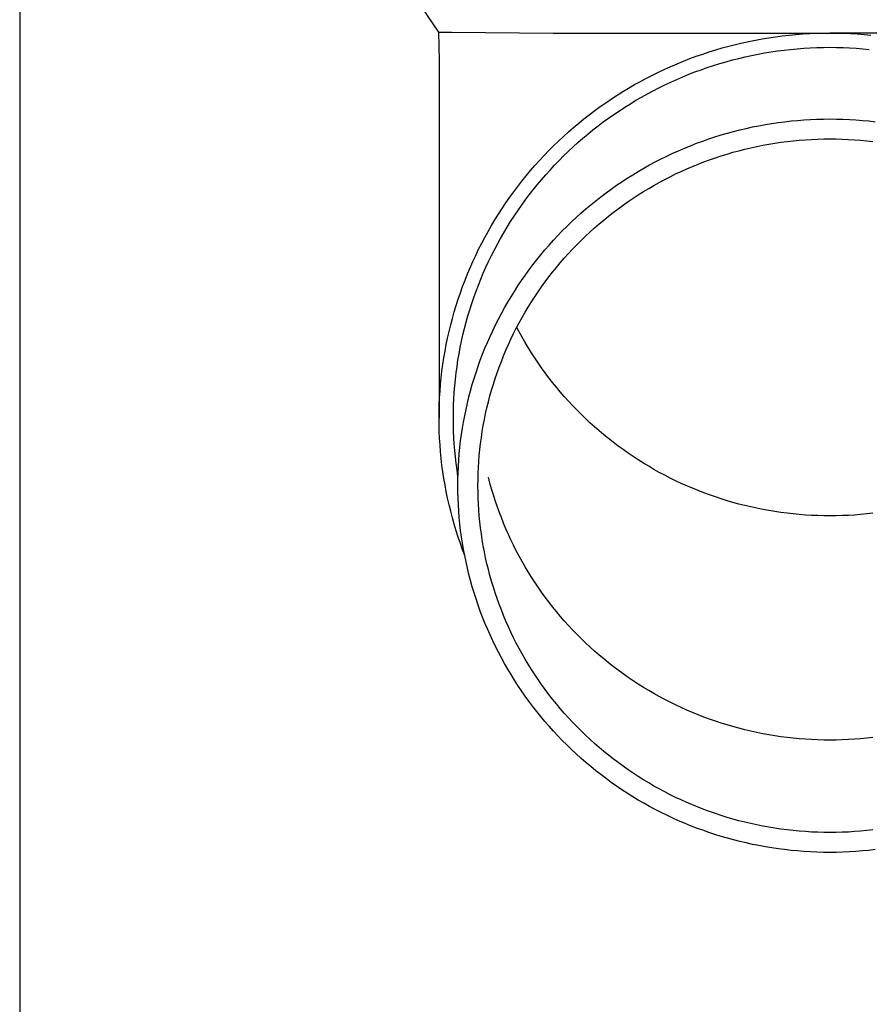
# Model space of a CAD drawing. Units: millimetres. Extents: x 0 to 42050, y 0 to 29700.
# Drawn here: x 4029 to 4094, y 17187 to 17263 of the extents above; entities that cross this region are included whole.
import ezdxf

# ---------------------------------------------------------------- set-up
doc = ezdxf.new("R2010")
doc.units = ezdxf.units.MM
doc.layers.add('YKK_13', color=4, linetype='Continuous', lineweight=30)
doc.layers.add('YKK_A1', color=4, linetype='Continuous', lineweight=30)

msp = doc.modelspace()

# ---------------------------------------------------------------- linework, layer by layer
at = {"layer": 'YKK_13'}
for p, q in [((4059.598, 17264.073), (4060.91, 17262.131)), ((4060.91, 17262.131), (4061.939, 17262.131)), ((4060.91, 17262.131), (4060.949, 17259.969)), ((4061.939, 17262.131), (4069.752, 17262.073)), ((4069.752, 17262.073), (4091.099, 17262.073)), ((4085.346, 17261.526), (4085.864, 17261.62)), ((4085.864, 17261.62), (4086.383, 17261.706)), ((4086.383, 17261.706), (4086.903, 17261.783)), ((4086.903, 17261.783), (4087.425, 17261.85)), ((4087.425, 17261.85), (4087.948, 17261.909)), ((4087.948, 17261.909), (4088.471, 17261.958)), ((4088.471, 17261.958), (4088.996, 17261.999)), ((4088.996, 17261.999), (4089.521, 17262.031)), ((4089.521, 17262.031), (4090.047, 17262.053)), ((4090.047, 17262.053), (4090.573, 17262.067)), ((4090.573, 17262.067), (4091.099, 17262.071)), ((4112.446, 17262.073), (4091.099, 17262.073)), ((4091.099, 17262.071), (4091.625, 17262.067)), ((4091.625, 17262.067), (4092.151, 17262.053)), ((4092.151, 17262.053), (4092.677, 17262.031)), ((4092.677, 17262.031), (4093.202, 17261.999)), ((4093.202, 17261.999), (4093.727, 17261.958)), ((4093.727, 17261.958), (4094.251, 17261.909)), ((4082.284, 17260.774), (4082.789, 17260.921)), ((4082.789, 17260.921), (4083.296, 17261.06)), ((4083.296, 17261.06), (4083.805, 17261.19)), ((4083.805, 17261.19), (4084.317, 17261.311)), ((4084.317, 17261.311), (4084.831, 17261.423)), ((4084.831, 17261.423), (4085.346, 17261.526)), ((4088.062, 17260.815), (4088.567, 17260.863)), ((4088.567, 17260.863), (4089.073, 17260.902)), ((4089.073, 17260.902), (4089.579, 17260.932)), ((4089.579, 17260.932), (4090.085, 17260.954)), ((4090.085, 17260.954), (4090.592, 17260.967)), ((4090.592, 17260.967), (4091.099, 17260.971)), ((4091.099, 17260.971), (4091.606, 17260.967)), ((4091.606, 17260.967), (4092.113, 17260.954)), ((4092.113, 17260.954), (4092.619, 17260.932)), ((4092.619, 17260.932), (4093.125, 17260.902)), ((4093.125, 17260.902), (4093.631, 17260.863)), ((4093.631, 17260.863), (4094.136, 17260.815)), ((4079.805, 17259.91), (4080.294, 17260.099)), ((4080.294, 17260.099), (4080.787, 17260.281)), ((4080.787, 17260.281), (4081.283, 17260.454)), ((4081.283, 17260.454), (4081.782, 17260.618)), ((4081.782, 17260.618), (4082.284, 17260.774)), ((4083.58, 17259.997), (4084.071, 17260.122)), ((4084.071, 17260.122), (4084.564, 17260.239)), ((4084.564, 17260.239), (4085.059, 17260.347)), ((4085.059, 17260.347), (4085.556, 17260.446)), ((4085.556, 17260.446), (4086.055, 17260.537)), ((4086.055, 17260.537), (4086.555, 17260.619)), ((4086.555, 17260.619), (4087.056, 17260.693)), ((4087.056, 17260.693), (4087.559, 17260.758)), ((4087.559, 17260.758), (4088.062, 17260.815)), ((4060.949, 17259.968), (4060.949, 17232.381)), ((4078.357, 17259.29), (4078.836, 17259.505)), ((4078.836, 17259.505), (4079.318, 17259.711)), ((4079.318, 17259.711), (4079.805, 17259.91)), ((4081.163, 17259.247), (4081.641, 17259.414)), ((4081.641, 17259.414), (4082.122, 17259.572)), ((4082.122, 17259.572), (4082.606, 17259.722)), ((4082.606, 17259.722), (4083.092, 17259.864)), ((4083.092, 17259.864), (4083.58, 17259.997)), ((4076.482, 17258.349), (4076.944, 17258.596)), ((4076.944, 17258.596), (4077.411, 17258.835)), ((4077.411, 17258.835), (4077.882, 17259.067)), ((4077.882, 17259.067), (4078.357, 17259.29)), ((4079.283, 17258.5), (4079.748, 17258.699)), ((4079.748, 17258.699), (4080.217, 17258.89)), ((4080.217, 17258.89), (4080.688, 17259.073)), ((4080.688, 17259.073), (4081.163, 17259.247)), ((4075.122, 17257.56), (4075.571, 17257.831)), ((4075.571, 17257.831), (4076.024, 17258.094)), ((4076.024, 17258.094), (4076.482, 17258.349)), ((4077.461, 17257.625), (4077.911, 17257.855)), ((4077.911, 17257.855), (4078.364, 17258.078)), ((4078.364, 17258.078), (4078.822, 17258.293)), ((4078.822, 17258.293), (4079.283, 17258.5)), ((4074.239, 17256.996), (4074.678, 17257.282)), ((4074.678, 17257.282), (4075.122, 17257.56)), ((4076.137, 17256.888), (4076.574, 17257.141)), ((4076.574, 17257.141), (4077.015, 17257.387)), ((4077.015, 17257.387), (4077.461, 17257.625)), ((4072.954, 17256.093), (4073.377, 17256.401)), ((4073.377, 17256.401), (4073.806, 17256.702)), ((4073.806, 17256.702), (4074.239, 17256.996)), ((4074.854, 17256.084), (4075.277, 17256.359)), ((4075.277, 17256.359), (4075.705, 17256.627)), ((4075.705, 17256.627), (4076.137, 17256.888)), ((4072.125, 17255.455), (4072.537, 17255.778)), ((4072.537, 17255.778), (4072.954, 17256.093)), ((4074.024, 17255.511), (4074.437, 17255.801)), ((4074.437, 17255.801), (4074.854, 17256.084)), ((4070.925, 17254.445), (4071.319, 17254.789)), ((4071.319, 17254.789), (4071.719, 17255.125)), ((4071.719, 17255.125), (4072.125, 17255.455)), ((4072.817, 17254.6), (4073.214, 17254.911)), ((4073.214, 17254.911), (4073.616, 17255.214)), ((4073.616, 17255.214), (4074.024, 17255.511)), ((4084.643, 17254.722), (4085.132, 17254.829)), ((4085.132, 17254.829), (4085.623, 17254.928)), ((4085.623, 17254.928), (4086.115, 17255.017)), ((4086.115, 17255.017), (4086.609, 17255.099)), ((4086.609, 17255.099), (4087.105, 17255.172)), ((4087.105, 17255.172), (4087.601, 17255.236)), ((4087.601, 17255.236), (4088.099, 17255.292)), ((4088.099, 17255.292), (4088.598, 17255.339)), ((4088.598, 17255.339), (4089.097, 17255.378)), ((4089.097, 17255.378), (4089.597, 17255.408)), ((4089.597, 17255.408), (4090.097, 17255.43)), ((4090.097, 17255.43), (4090.598, 17255.443)), ((4090.598, 17255.443), (4091.099, 17255.447)), ((4091.099, 17255.447), (4091.6, 17255.443)), ((4091.6, 17255.443), (4092.101, 17255.43)), ((4092.101, 17255.43), (4092.601, 17255.408)), ((4092.601, 17255.408), (4093.101, 17255.378)), ((4093.101, 17255.378), (4093.6, 17255.339)), ((4093.6, 17255.339), (4094.099, 17255.292)), ((4094.099, 17255.292), (4094.597, 17255.236)), ((4070.155, 17253.739), (4070.537, 17254.095)), ((4070.537, 17254.095), (4070.925, 17254.445)), ((4072.041, 17253.959), (4072.426, 17254.283)), ((4072.426, 17254.283), (4072.817, 17254.6)), ((4081.755, 17253.907), (4082.23, 17254.063)), ((4082.23, 17254.063), (4082.708, 17254.212)), ((4082.708, 17254.212), (4083.188, 17254.352)), ((4083.188, 17254.352), (4083.671, 17254.484)), ((4083.671, 17254.484), (4084.156, 17254.607)), ((4084.156, 17254.607), (4084.643, 17254.722)), ((4069.411, 17253.006), (4069.78, 17253.375)), ((4069.78, 17253.375), (4070.155, 17253.739)), ((4070.919, 17252.947), (4071.287, 17253.291)), ((4071.287, 17253.291), (4071.661, 17253.628)), ((4071.661, 17253.628), (4072.041, 17253.959)), ((4079.885, 17253.199), (4080.348, 17253.388)), ((4080.348, 17253.388), (4080.814, 17253.569)), ((4080.814, 17253.569), (4081.283, 17253.742)), ((4081.283, 17253.742), (4081.755, 17253.907)), ((4084.992, 17253.227), (4085.454, 17253.328)), ((4085.454, 17253.328), (4085.919, 17253.421)), ((4085.919, 17253.421), (4086.384, 17253.506)), ((4086.384, 17253.506), (4086.852, 17253.583)), ((4086.852, 17253.583), (4087.32, 17253.652)), ((4087.32, 17253.652), (4087.79, 17253.713)), ((4087.79, 17253.713), (4088.261, 17253.766)), ((4088.261, 17253.766), (4088.733, 17253.81)), ((4088.733, 17253.81), (4089.205, 17253.847)), ((4089.205, 17253.847), (4089.678, 17253.875)), ((4089.678, 17253.875), (4090.152, 17253.896)), ((4090.152, 17253.896), (4090.625, 17253.908)), ((4090.625, 17253.908), (4091.099, 17253.912)), ((4091.099, 17253.912), (4091.573, 17253.908)), ((4091.573, 17253.908), (4092.047, 17253.896)), ((4092.047, 17253.896), (4092.52, 17253.875)), ((4092.52, 17253.875), (4092.993, 17253.847)), ((4092.993, 17253.847), (4093.465, 17253.81)), ((4093.465, 17253.81), (4093.937, 17253.766)), ((4093.937, 17253.766), (4094.408, 17253.713)), ((4068.693, 17252.248), (4069.049, 17252.63)), ((4069.049, 17252.63), (4069.411, 17253.006)), ((4070.202, 17252.242), (4070.558, 17252.598)), ((4070.558, 17252.598), (4070.919, 17252.947)), ((4078.07, 17252.365), (4078.518, 17252.585)), ((4078.518, 17252.585), (4078.97, 17252.798)), ((4078.97, 17252.798), (4079.426, 17253.003)), ((4079.426, 17253.003), (4079.885, 17253.199)), ((4082.26, 17252.455), (4082.709, 17252.603)), ((4082.709, 17252.603), (4083.161, 17252.744)), ((4083.161, 17252.744), (4083.615, 17252.876)), ((4083.615, 17252.876), (4084.072, 17253.001)), ((4084.072, 17253.001), (4084.531, 17253.118)), ((4084.531, 17253.118), (4084.992, 17253.227)), ((4068.003, 17251.466), (4068.345, 17251.86)), ((4068.345, 17251.86), (4068.693, 17252.248)), ((4069.511, 17251.512), (4069.853, 17251.88)), ((4069.853, 17251.88), (4070.202, 17252.242)), ((4076.749, 17251.659), (4077.185, 17251.902)), ((4077.185, 17251.902), (4077.625, 17252.137)), ((4077.625, 17252.137), (4078.07, 17252.365)), ((4080.056, 17251.6), (4080.491, 17251.786)), ((4080.491, 17251.786), (4080.928, 17251.965)), ((4080.928, 17251.965), (4081.369, 17252.136)), ((4081.369, 17252.136), (4081.813, 17252.299)), ((4081.813, 17252.299), (4082.26, 17252.455)), ((4067.341, 17250.66), (4067.668, 17251.066)), ((4067.668, 17251.066), (4068.003, 17251.466)), ((4068.845, 17250.759), (4069.175, 17251.138)), ((4069.175, 17251.138), (4069.511, 17251.512)), ((4075.468, 17250.885), (4075.89, 17251.151)), ((4075.89, 17251.151), (4076.317, 17251.408)), ((4076.317, 17251.408), (4076.749, 17251.659)), ((4078.353, 17250.782), (4078.773, 17250.998)), ((4078.773, 17250.998), (4079.197, 17251.206)), ((4079.197, 17251.206), (4079.625, 17251.407)), ((4079.625, 17251.407), (4080.056, 17251.6)), ((4066.707, 17249.833), (4067.02, 17250.249)), ((4067.02, 17250.249), (4067.341, 17250.66)), ((4068.207, 17249.983), (4068.523, 17250.374)), ((4068.523, 17250.374), (4068.845, 17250.759)), ((4074.23, 17250.047), (4074.637, 17250.334)), ((4074.637, 17250.334), (4075.05, 17250.613)), ((4075.05, 17250.613), (4075.468, 17250.885)), ((4077.116, 17250.093), (4077.524, 17250.33)), ((4077.524, 17250.33), (4077.936, 17250.559)), ((4077.936, 17250.559), (4078.353, 17250.782)), ((4066.402, 17249.411), (4066.707, 17249.833)), ((4067.597, 17249.186), (4067.899, 17249.587)), ((4067.899, 17249.587), (4068.207, 17249.983)), ((4073.038, 17249.146), (4073.43, 17249.453)), ((4073.43, 17249.453), (4073.827, 17249.753)), ((4073.827, 17249.753), (4074.23, 17250.047)), ((4075.917, 17249.34), (4076.312, 17249.598)), ((4076.312, 17249.598), (4076.712, 17249.849)), ((4076.712, 17249.849), (4077.116, 17250.093)), ((4065.813, 17248.552), (4066.104, 17248.984)), ((4066.104, 17248.984), (4066.402, 17249.411)), ((4067.015, 17248.369), (4067.303, 17248.78)), ((4067.303, 17248.78), (4067.597, 17249.186)), ((4072.27, 17248.511), (4072.651, 17248.832)), ((4072.651, 17248.832), (4073.038, 17249.146)), ((4074.76, 17248.528), (4075.141, 17248.805)), ((4075.141, 17248.805), (4075.526, 17249.076)), ((4075.526, 17249.076), (4075.917, 17249.34)), ((4065.255, 17247.673), (4065.53, 17248.115)), ((4065.53, 17248.115), (4065.813, 17248.552)), ((4066.463, 17247.532), (4066.736, 17247.953)), ((4066.736, 17247.953), (4067.015, 17248.369)), ((4071.526, 17247.851), (4071.895, 17248.184)), ((4071.895, 17248.184), (4072.27, 17248.511)), ((4073.647, 17247.656), (4074.013, 17247.953)), ((4074.013, 17247.953), (4074.384, 17248.243)), ((4074.384, 17248.243), (4074.76, 17248.528)), ((4064.729, 17246.775), (4064.988, 17247.226)), ((4064.988, 17247.226), (4065.255, 17247.673)), ((4066.198, 17247.106), (4066.463, 17247.532)), ((4070.805, 17247.165), (4071.162, 17247.511)), ((4071.162, 17247.511), (4071.526, 17247.851)), ((4072.932, 17247.044), (4073.287, 17247.353)), ((4073.287, 17247.353), (4073.647, 17247.656)), ((4064.478, 17246.32), (4064.729, 17246.775)), ((4065.691, 17246.242), (4065.941, 17246.676)), ((4065.941, 17246.676), (4066.198, 17247.106)), ((4069.771, 17246.092), (4070.109, 17246.456)), ((4070.109, 17246.456), (4070.454, 17246.813)), ((4070.454, 17246.813), (4070.805, 17247.165)), ((4072.239, 17246.407), (4072.583, 17246.728)), ((4072.583, 17246.728), (4072.932, 17247.044)), ((4064, 17245.397), (4064.235, 17245.86)), ((4064.235, 17245.86), (4064.478, 17246.32)), ((4065.215, 17245.361), (4065.449, 17245.804)), ((4065.449, 17245.804), (4065.691, 17246.242)), ((4069.114, 17245.347), (4069.439, 17245.722)), ((4069.439, 17245.722), (4069.771, 17246.092)), ((4071.243, 17245.409), (4071.569, 17245.747)), ((4071.569, 17245.747), (4071.901, 17246.08)), ((4071.901, 17246.08), (4072.239, 17246.407)), ((4063.556, 17244.457), (4063.774, 17244.929)), ((4063.774, 17244.929), (4064, 17245.397)), ((4064.771, 17244.464), (4064.989, 17244.914)), ((4064.989, 17244.914), (4065.215, 17245.361)), ((4068.483, 17244.58), (4068.795, 17244.966)), ((4068.795, 17244.966), (4069.114, 17245.347)), ((4070.609, 17244.715), (4070.923, 17245.065)), ((4070.923, 17245.065), (4071.243, 17245.409)), ((4063.346, 17243.982), (4063.556, 17244.457)), ((4064.561, 17244.01), (4064.771, 17244.464)), ((4067.88, 17243.792), (4068.178, 17244.188)), ((4068.178, 17244.188), (4068.483, 17244.58)), ((4070, 17244), (4070.301, 17244.36)), ((4070.301, 17244.36), (4070.609, 17244.715)), ((4062.952, 17243.021), (4063.144, 17243.504)), ((4063.144, 17243.504), (4063.346, 17243.982)), ((4064.164, 17243.091), (4064.358, 17243.552)), ((4064.358, 17243.552), (4064.561, 17244.01)), ((4067.306, 17242.983), (4067.589, 17243.39)), ((4067.589, 17243.39), (4067.88, 17243.792)), ((4069.416, 17243.265), (4069.705, 17243.635)), ((4069.705, 17243.635), (4070, 17244)), ((4062.767, 17242.536), (4062.952, 17243.021)), ((4063.801, 17242.16), (4063.979, 17242.627)), ((4063.979, 17242.627), (4064.164, 17243.091)), ((4067.029, 17242.572), (4067.306, 17242.983)), ((4068.859, 17242.509), (4069.134, 17242.889)), ((4069.134, 17242.889), (4069.416, 17243.265)), ((4062.425, 17241.556), (4062.592, 17242.048)), ((4062.592, 17242.048), (4062.767, 17242.536)), ((4063.632, 17241.689), (4063.801, 17242.16)), ((4066.498, 17241.735), (4066.76, 17242.155)), ((4066.76, 17242.155), (4067.029, 17242.572)), ((4068.329, 17241.736), (4068.591, 17242.125)), ((4068.591, 17242.125), (4068.859, 17242.509)), ((4062.266, 17241.062), (4062.425, 17241.556)), ((4063.318, 17240.74), (4063.471, 17241.216)), ((4063.471, 17241.216), (4063.632, 17241.689)), ((4065.997, 17240.88), (4066.244, 17241.31)), ((4066.244, 17241.31), (4066.498, 17241.735)), ((4067.827, 17240.944), (4068.075, 17241.342)), ((4068.075, 17241.342), (4068.329, 17241.736)), ((4061.976, 17240.066), (4062.117, 17240.565)), ((4062.117, 17240.565), (4062.266, 17241.062)), ((4063.174, 17240.262), (4063.318, 17240.74)), ((4065.527, 17240.009), (4065.758, 17240.446)), ((4065.758, 17240.446), (4065.997, 17240.88)), ((4067.353, 17240.136), (4067.586, 17240.542)), ((4067.586, 17240.542), (4067.827, 17240.944)), ((4061.845, 17239.564), (4061.976, 17240.066)), ((4062.912, 17239.298), (4063.039, 17239.781)), ((4063.039, 17239.781), (4063.174, 17240.262)), ((4065.304, 17239.567), (4065.527, 17240.009)), ((4066.908, 17239.312), (4067.127, 17239.726)), ((4067.127, 17239.726), (4067.353, 17240.136)), ((4061.608, 17238.554), (4061.722, 17239.06)), ((4061.722, 17239.06), (4061.845, 17239.564)), ((4062.794, 17238.813), (4062.912, 17239.298)), ((4064.88, 17238.672), (4065.088, 17239.122)), ((4065.088, 17239.122), (4065.304, 17239.567)), ((4066.493, 17238.473), (4066.697, 17238.894)), ((4066.697, 17238.894), (4066.908, 17239.312)), ((4067.127, 17239.032), (4066.944, 17239.379)), ((4067.353, 17238.622), (4067.127, 17239.032)), ((4061.503, 17238.047), (4061.608, 17238.554)), ((4062.583, 17237.837), (4062.684, 17238.326)), ((4062.684, 17238.326), (4062.794, 17238.813)), ((4064.489, 17237.764), (4064.681, 17238.22)), ((4064.681, 17238.22), (4064.88, 17238.672)), ((4066.296, 17238.048), (4066.493, 17238.473)), ((4067.586, 17238.216), (4067.353, 17238.622)), ((4067.827, 17237.814), (4067.586, 17238.216)), ((4061.32, 17237.026), (4061.407, 17237.537)), ((4061.407, 17237.537), (4061.503, 17238.047)), ((4062.407, 17236.854), (4062.49, 17237.346)), ((4062.49, 17237.346), (4062.583, 17237.837)), ((4064.305, 17237.305), (4064.489, 17237.764)), ((4065.926, 17237.189), (4066.107, 17237.62)), ((4066.107, 17237.62), (4066.296, 17238.048)), ((4068.075, 17237.416), (4067.827, 17237.814)), ((4068.329, 17237.022), (4068.075, 17237.416)), ((4061.242, 17236.514), (4061.32, 17237.026)), ((4062.332, 17236.36), (4062.407, 17236.854)), ((4063.963, 17236.377), (4064.13, 17236.843)), ((4064.13, 17236.843), (4064.305, 17237.305)), ((4065.586, 17236.318), (4065.752, 17236.755)), ((4065.752, 17236.755), (4065.926, 17237.189)), ((4068.591, 17236.633), (4068.329, 17237.022)), ((4068.859, 17236.249), (4068.591, 17236.633)), ((4061.114, 17235.485), (4061.174, 17236)), ((4061.174, 17236), (4061.242, 17236.514)), ((4062.208, 17235.37), (4062.266, 17235.866)), ((4062.266, 17235.866), (4062.332, 17236.36)), ((4063.653, 17235.439), (4063.804, 17235.909)), ((4063.804, 17235.909), (4063.963, 17236.377)), ((4065.278, 17235.435), (4065.428, 17235.878)), ((4065.428, 17235.878), (4065.586, 17236.318)), ((4069.134, 17235.869), (4068.859, 17236.249)), ((4069.416, 17235.494), (4069.134, 17235.869)), ((4061.064, 17234.969), (4061.114, 17235.485)), ((4062.16, 17234.873), (4062.208, 17235.37)), ((4063.511, 17234.966), (4063.653, 17235.439)), ((4065.135, 17234.99), (4065.278, 17235.435)), ((4069.705, 17235.123), (4069.416, 17235.494)), ((4070, 17234.758), (4069.705, 17235.123)), ((4060.99, 17233.935), (4061.022, 17234.453)), ((4061.022, 17234.453), (4061.064, 17234.969)), ((4062.089, 17233.878), (4062.12, 17234.376)), ((4062.12, 17234.376), (4062.16, 17234.873)), ((4063.252, 17234.012), (4063.377, 17234.49)), ((4063.377, 17234.49), (4063.511, 17234.966)), ((4064.874, 17234.093), (4065.001, 17234.543)), ((4065.001, 17234.543), (4065.135, 17234.99)), ((4070.301, 17234.398), (4070, 17234.758)), ((4070.609, 17234.043), (4070.301, 17234.398)), ((4060.967, 17233.418), (4060.99, 17233.935)), ((4062.067, 17233.379), (4062.089, 17233.878)), ((4063.026, 17233.051), (4063.135, 17233.533)), ((4063.135, 17233.533), (4063.252, 17234.012)), ((4064.645, 17233.187), (4064.756, 17233.641)), ((4064.756, 17233.641), (4064.874, 17234.093)), ((4070.923, 17233.694), (4070.609, 17234.043)), ((4071.243, 17233.349), (4070.923, 17233.694)), ((4060.949, 17232.381), (4060.954, 17232.9)), ((4060.954, 17232.9), (4060.967, 17233.418)), ((4062.049, 17232.381), (4062.053, 17232.88)), ((4062.053, 17232.88), (4062.067, 17233.379)), ((4062.926, 17232.567), (4063.026, 17233.051)), ((4064.542, 17232.732), (4064.645, 17233.187)), ((4071.569, 17233.011), (4071.243, 17233.349)), ((4071.901, 17232.678), (4071.569, 17233.011)), ((4060.954, 17231.863), (4060.949, 17232.381)), ((4062.053, 17231.882), (4062.049, 17232.381)), ((4062.752, 17231.595), (4062.835, 17232.082)), ((4062.835, 17232.082), (4062.926, 17232.567)), ((4064.362, 17231.815), (4064.448, 17232.274)), ((4064.448, 17232.274), (4064.542, 17232.732)), ((4072.239, 17232.351), (4071.901, 17232.678)), ((4072.583, 17232.03), (4072.239, 17232.351)), ((4072.932, 17231.714), (4072.583, 17232.03)), ((4060.967, 17231.345), (4060.954, 17231.863)), ((4060.99, 17230.828), (4060.967, 17231.345)), ((4062.067, 17231.384), (4062.053, 17231.882)), ((4062.089, 17230.885), (4062.067, 17231.384)), ((4062.678, 17231.107), (4062.752, 17231.595)), ((4064.213, 17230.894), (4064.283, 17231.355)), ((4064.283, 17231.355), (4064.362, 17231.815)), ((4073.287, 17231.405), (4072.932, 17231.714)), ((4073.647, 17231.102), (4073.287, 17231.405)), ((4061.022, 17230.31), (4060.99, 17230.828)), ((4062.12, 17230.387), (4062.089, 17230.885)), ((4062.556, 17230.128), (4062.613, 17230.618)), ((4062.613, 17230.618), (4062.678, 17231.107)), ((4064.151, 17230.431), (4064.213, 17230.894)), ((4074.013, 17230.805), (4073.647, 17231.102)), ((4074.384, 17230.515), (4074.013, 17230.805)), ((4074.76, 17230.231), (4074.384, 17230.515)), ((4061.064, 17229.794), (4061.022, 17230.31)), ((4061.114, 17229.278), (4061.064, 17229.794)), ((4062.16, 17229.89), (4062.12, 17230.387)), ((4062.208, 17229.393), (4062.16, 17229.89)), ((4062.508, 17229.636), (4062.556, 17230.128)), ((4064.052, 17229.503), (4064.098, 17229.967)), ((4064.098, 17229.967), (4064.151, 17230.431)), ((4075.141, 17229.953), (4074.76, 17230.231)), ((4075.526, 17229.682), (4075.141, 17229.953)), ((4061.174, 17228.763), (4061.114, 17229.278)), ((4062.266, 17228.897), (4062.208, 17229.393)), ((4062.438, 17228.652), (4062.469, 17229.144)), ((4062.469, 17229.144), (4062.508, 17229.636)), ((4063.986, 17228.571), (4064.015, 17229.037)), ((4064.015, 17229.037), (4064.052, 17229.503)), ((4075.917, 17229.418), (4075.526, 17229.682)), ((4076.312, 17229.16), (4075.917, 17229.418)), ((4076.712, 17228.909), (4076.312, 17229.16)), ((4061.242, 17228.249), (4061.174, 17228.763)), ((4061.32, 17227.737), (4061.242, 17228.249)), ((4062.332, 17228.403), (4062.266, 17228.897)), ((4062.407, 17227.909), (4062.332, 17228.403)), ((4062.417, 17228.159), (4062.438, 17228.652)), ((4063.966, 17228.105), (4063.986, 17228.571)), ((4077.116, 17228.665), (4076.712, 17228.909)), ((4077.524, 17228.429), (4077.116, 17228.665)), ((4077.936, 17228.199), (4077.524, 17228.429)), ((4078.353, 17227.976), (4077.936, 17228.199)), ((4061.407, 17227.226), (4061.32, 17227.737)), ((4062.399, 17227.172), (4062.403, 17227.665)), ((4062.403, 17227.665), (4062.417, 17228.159)), ((4062.409, 17227.893), (4062.407, 17227.909)), ((4063.949, 17227.172), (4063.953, 17227.639)), ((4063.953, 17227.639), (4063.966, 17228.105)), ((4064.874, 17227.375), (4064.756, 17227.827)), ((4078.773, 17227.761), (4078.353, 17227.976)), ((4079.197, 17227.552), (4078.773, 17227.761)), ((4079.625, 17227.351), (4079.197, 17227.552)), ((4061.503, 17226.716), (4061.407, 17227.226)), ((4061.608, 17226.209), (4061.503, 17226.716)), ((4062.403, 17226.679), (4062.399, 17227.172)), ((4062.417, 17226.185), (4062.403, 17226.679)), ((4063.953, 17226.705), (4063.949, 17227.172)), ((4063.966, 17226.239), (4063.953, 17226.705)), ((4065.001, 17226.926), (4064.874, 17227.375)), ((4065.135, 17226.478), (4065.001, 17226.926)), ((4080.056, 17227.158), (4079.625, 17227.351)), ((4080.491, 17226.972), (4080.056, 17227.158)), ((4080.928, 17226.793), (4080.491, 17226.972)), ((4081.369, 17226.622), (4080.928, 17226.793)), ((4061.722, 17225.703), (4061.608, 17226.209)), ((4062.438, 17225.692), (4062.417, 17226.185)), ((4063.986, 17225.773), (4063.966, 17226.239)), ((4065.278, 17226.033), (4065.135, 17226.478)), ((4065.428, 17225.59), (4065.278, 17226.033)), ((4081.813, 17226.459), (4081.369, 17226.622)), ((4082.26, 17226.303), (4081.813, 17226.459)), ((4082.709, 17226.155), (4082.26, 17226.303)), ((4083.161, 17226.014), (4082.709, 17226.155)), ((4083.615, 17225.882), (4083.161, 17226.014)), ((4061.845, 17225.199), (4061.722, 17225.703)), ((4061.976, 17224.697), (4061.845, 17225.199)), ((4062.469, 17225.2), (4062.438, 17225.692)), ((4062.508, 17224.708), (4062.469, 17225.2)), ((4064.015, 17225.307), (4063.986, 17225.773)), ((4064.052, 17224.841), (4064.015, 17225.307)), ((4065.586, 17225.15), (4065.428, 17225.59)), ((4084.072, 17225.757), (4083.615, 17225.882)), ((4084.531, 17225.64), (4084.072, 17225.757)), ((4084.992, 17225.531), (4084.531, 17225.64)), ((4085.454, 17225.43), (4084.992, 17225.531)), ((4085.919, 17225.337), (4085.454, 17225.43)), ((4086.384, 17225.252), (4085.919, 17225.337)), ((4086.852, 17225.175), (4086.384, 17225.252)), ((4087.32, 17225.106), (4086.852, 17225.175)), ((4062.117, 17224.198), (4061.976, 17224.697)), ((4062.556, 17224.216), (4062.508, 17224.708)), ((4064.098, 17224.377), (4064.052, 17224.841)), ((4065.752, 17224.713), (4065.586, 17225.15)), ((4065.926, 17224.279), (4065.752, 17224.713)), ((4087.79, 17225.045), (4087.32, 17225.106)), ((4088.261, 17224.993), (4087.79, 17225.045)), ((4088.733, 17224.948), (4088.261, 17224.993)), ((4089.205, 17224.911), (4088.733, 17224.948)), ((4089.678, 17224.883), (4089.205, 17224.911)), ((4090.152, 17224.862), (4089.678, 17224.883)), ((4090.625, 17224.85), (4090.152, 17224.862)), ((4091.099, 17224.846), (4090.625, 17224.85)), ((4091.573, 17224.85), (4091.099, 17224.846)), ((4092.047, 17224.862), (4091.573, 17224.85)), ((4092.52, 17224.883), (4092.047, 17224.862)), ((4092.993, 17224.911), (4092.52, 17224.883)), ((4093.465, 17224.948), (4092.993, 17224.911)), ((4093.937, 17224.993), (4093.465, 17224.948)), ((4094.408, 17225.045), (4093.937, 17224.993)), ((4062.266, 17223.701), (4062.117, 17224.198)), ((4062.425, 17223.207), (4062.266, 17223.701)), ((4062.613, 17223.726), (4062.556, 17224.216)), ((4062.678, 17223.237), (4062.613, 17223.726)), ((4064.151, 17223.913), (4064.098, 17224.377)), ((4064.213, 17223.451), (4064.151, 17223.913)), ((4066.107, 17223.848), (4065.926, 17224.279)), ((4066.296, 17223.42), (4066.107, 17223.848)), ((4062.592, 17222.715), (4062.425, 17223.207)), ((4062.752, 17222.749), (4062.678, 17223.237)), ((4064.283, 17222.989), (4064.213, 17223.451)), ((4064.362, 17222.529), (4064.283, 17222.989)), ((4066.493, 17222.995), (4066.296, 17223.42)), ((4066.697, 17222.574), (4066.493, 17222.995)), ((4062.767, 17222.227), (4062.592, 17222.715)), ((4062.835, 17222.262), (4062.752, 17222.749)), ((4062.912, 17221.845), (4062.767, 17222.227)), ((4062.926, 17221.777), (4062.835, 17222.262)), ((4064.448, 17222.07), (4064.362, 17222.529)), ((4066.908, 17222.156), (4066.697, 17222.574)), ((4067.127, 17221.742), (4066.908, 17222.156)), ((4063.026, 17221.293), (4062.926, 17221.777)), ((4064.542, 17221.612), (4064.448, 17222.07)), ((4064.645, 17221.157), (4064.542, 17221.612)), ((4067.353, 17221.332), (4067.127, 17221.742)), ((4063.135, 17220.812), (4063.026, 17221.293)), ((4063.252, 17220.332), (4063.135, 17220.812)), ((4064.756, 17220.703), (4064.645, 17221.157)), ((4064.874, 17220.251), (4064.756, 17220.703)), ((4067.586, 17220.926), (4067.353, 17221.332)), ((4067.827, 17220.524), (4067.586, 17220.926)), ((4063.377, 17219.854), (4063.252, 17220.332)), ((4063.511, 17219.378), (4063.377, 17219.854)), ((4065.001, 17219.801), (4064.874, 17220.251)), ((4068.075, 17220.126), (4067.827, 17220.524)), ((4068.329, 17219.732), (4068.075, 17220.126)), ((4063.653, 17218.905), (4063.511, 17219.378)), ((4065.135, 17219.354), (4065.001, 17219.801)), ((4065.278, 17218.909), (4065.135, 17219.354)), ((4068.591, 17219.343), (4068.329, 17219.732)), ((4068.859, 17218.959), (4068.591, 17219.343)), ((4063.804, 17218.435), (4063.653, 17218.905)), ((4063.963, 17217.967), (4063.804, 17218.435)), ((4065.428, 17218.466), (4065.278, 17218.909)), ((4065.586, 17218.026), (4065.428, 17218.466)), ((4069.134, 17218.579), (4068.859, 17218.959)), ((4069.416, 17218.204), (4069.134, 17218.579)), ((4064.13, 17217.501), (4063.963, 17217.967)), ((4065.752, 17217.589), (4065.586, 17218.026)), ((4065.926, 17217.155), (4065.752, 17217.589)), ((4069.705, 17217.833), (4069.416, 17218.204)), ((4070, 17217.468), (4069.705, 17217.833)), ((4064.305, 17217.039), (4064.13, 17217.501)), ((4064.489, 17216.58), (4064.305, 17217.039)), ((4066.107, 17216.724), (4065.926, 17217.155)), ((4070.301, 17217.108), (4070, 17217.468)), ((4070.609, 17216.753), (4070.301, 17217.108)), ((4064.681, 17216.124), (4064.489, 17216.58)), ((4064.88, 17215.672), (4064.681, 17216.124)), ((4066.296, 17216.296), (4066.107, 17216.724)), ((4066.493, 17215.871), (4066.296, 17216.296)), ((4070.923, 17216.404), (4070.609, 17216.753)), ((4071.243, 17216.059), (4070.923, 17216.404)), ((4071.569, 17215.721), (4071.243, 17216.059)), ((4065.088, 17215.222), (4064.88, 17215.672)), ((4066.697, 17215.45), (4066.493, 17215.871)), ((4066.908, 17215.032), (4066.697, 17215.45)), ((4071.901, 17215.388), (4071.569, 17215.721)), ((4072.239, 17215.061), (4071.901, 17215.388)), ((4065.304, 17214.777), (4065.088, 17215.222)), ((4065.527, 17214.335), (4065.304, 17214.777)), ((4067.127, 17214.618), (4066.908, 17215.032)), ((4067.353, 17214.208), (4067.127, 17214.618)), ((4072.583, 17214.74), (4072.239, 17215.061)), ((4072.932, 17214.424), (4072.583, 17214.74)), ((4065.758, 17213.898), (4065.527, 17214.335)), ((4065.997, 17213.464), (4065.758, 17213.898)), ((4067.586, 17213.802), (4067.353, 17214.208)), ((4067.827, 17213.4), (4067.586, 17213.802)), ((4073.287, 17214.115), (4072.932, 17214.424)), ((4073.647, 17213.812), (4073.287, 17214.115)), ((4074.013, 17213.515), (4073.647, 17213.812)), ((4066.244, 17213.035), (4065.997, 17213.464)), ((4066.498, 17212.609), (4066.244, 17213.035)), ((4068.075, 17213.002), (4067.827, 17213.4)), ((4074.384, 17213.225), (4074.013, 17213.515)), ((4074.76, 17212.941), (4074.384, 17213.225)), ((4066.76, 17212.189), (4066.498, 17212.609)), ((4068.329, 17212.608), (4068.075, 17213.002)), ((4068.591, 17212.219), (4068.329, 17212.608)), ((4075.141, 17212.663), (4074.76, 17212.941)), ((4075.526, 17212.392), (4075.141, 17212.663)), ((4075.917, 17212.128), (4075.526, 17212.392)), ((4067.029, 17211.772), (4066.76, 17212.189)), ((4067.306, 17211.361), (4067.029, 17211.772)), ((4068.859, 17211.835), (4068.591, 17212.219)), ((4069.134, 17211.455), (4068.859, 17211.835)), ((4076.312, 17211.87), (4075.917, 17212.128)), ((4076.712, 17211.619), (4076.312, 17211.87)), ((4077.116, 17211.375), (4076.712, 17211.619)), ((4067.589, 17210.954), (4067.306, 17211.361)), ((4067.88, 17210.552), (4067.589, 17210.954)), ((4069.416, 17211.079), (4069.134, 17211.455)), ((4069.705, 17210.709), (4069.416, 17211.079)), ((4077.524, 17211.139), (4077.116, 17211.375)), ((4077.936, 17210.909), (4077.524, 17211.139)), ((4078.353, 17210.686), (4077.936, 17210.909)), ((4068.178, 17210.156), (4067.88, 17210.552)), ((4068.483, 17209.764), (4068.178, 17210.156)), ((4070, 17210.344), (4069.705, 17210.709)), ((4070.301, 17209.984), (4070, 17210.344)), ((4070.609, 17209.629), (4070.301, 17209.984)), ((4078.773, 17210.471), (4078.353, 17210.686)), ((4079.197, 17210.262), (4078.773, 17210.471)), ((4079.625, 17210.061), (4079.197, 17210.262)), ((4080.056, 17209.868), (4079.625, 17210.061)), ((4068.795, 17209.378), (4068.483, 17209.764)), ((4069.114, 17208.997), (4068.795, 17209.378)), ((4070.923, 17209.279), (4070.609, 17209.629)), ((4071.243, 17208.935), (4070.923, 17209.279)), ((4080.491, 17209.682), (4080.056, 17209.868)), ((4080.928, 17209.503), (4080.491, 17209.682)), ((4081.369, 17209.332), (4080.928, 17209.503)), ((4081.813, 17209.169), (4081.369, 17209.332)), ((4069.439, 17208.622), (4069.114, 17208.997)), ((4069.771, 17208.252), (4069.439, 17208.622)), ((4071.569, 17208.597), (4071.243, 17208.935)), ((4071.901, 17208.264), (4071.569, 17208.597)), ((4082.26, 17209.013), (4081.813, 17209.169)), ((4082.709, 17208.865), (4082.26, 17209.013)), ((4083.161, 17208.724), (4082.709, 17208.865)), ((4083.615, 17208.592), (4083.161, 17208.724)), ((4084.072, 17208.467), (4083.615, 17208.592)), ((4084.531, 17208.35), (4084.072, 17208.467)), ((4070.109, 17207.889), (4069.771, 17208.252)), ((4070.454, 17207.531), (4070.109, 17207.889)), ((4072.239, 17207.937), (4071.901, 17208.264)), ((4072.583, 17207.616), (4072.239, 17207.937)), ((4084.992, 17208.241), (4084.531, 17208.35)), ((4085.454, 17208.14), (4084.992, 17208.241)), ((4085.919, 17208.047), (4085.454, 17208.14)), ((4086.384, 17207.962), (4085.919, 17208.047)), ((4086.852, 17207.885), (4086.384, 17207.962)), ((4087.32, 17207.816), (4086.852, 17207.885)), ((4087.79, 17207.755), (4087.32, 17207.816)), ((4088.261, 17207.703), (4087.79, 17207.755)), ((4088.733, 17207.658), (4088.261, 17207.703)), ((4093.937, 17207.703), (4093.465, 17207.658)), ((4094.408, 17207.755), (4093.937, 17207.703)), ((4070.805, 17207.179), (4070.454, 17207.531)), ((4071.162, 17206.833), (4070.805, 17207.179)), ((4072.932, 17207.3), (4072.583, 17207.616)), ((4073.287, 17206.991), (4072.932, 17207.3)), ((4073.647, 17206.688), (4073.287, 17206.991)), ((4089.205, 17207.621), (4088.733, 17207.658)), ((4089.678, 17207.593), (4089.205, 17207.621)), ((4090.152, 17207.572), (4089.678, 17207.593)), ((4090.625, 17207.56), (4090.152, 17207.572)), ((4091.099, 17207.556), (4090.625, 17207.56)), ((4091.573, 17207.56), (4091.099, 17207.556)), ((4092.047, 17207.572), (4091.573, 17207.56)), ((4092.52, 17207.593), (4092.047, 17207.572)), ((4092.993, 17207.621), (4092.52, 17207.593)), ((4093.465, 17207.658), (4092.993, 17207.621)), ((4071.526, 17206.493), (4071.162, 17206.833)), ((4071.895, 17206.16), (4071.526, 17206.493)), ((4074.013, 17206.391), (4073.647, 17206.688)), ((4074.384, 17206.101), (4074.013, 17206.391)), ((4072.27, 17205.833), (4071.895, 17206.16)), ((4072.651, 17205.512), (4072.27, 17205.833)), ((4073.038, 17205.198), (4072.651, 17205.512)), ((4074.76, 17205.817), (4074.384, 17206.101)), ((4075.141, 17205.539), (4074.76, 17205.817)), ((4075.526, 17205.268), (4075.141, 17205.539)), ((4073.43, 17204.891), (4073.038, 17205.198)), ((4073.827, 17204.591), (4073.43, 17204.891)), ((4075.917, 17205.004), (4075.526, 17205.268)), ((4076.312, 17204.746), (4075.917, 17205.004)), ((4076.712, 17204.495), (4076.312, 17204.746)), ((4074.23, 17204.297), (4073.827, 17204.591)), ((4074.637, 17204.01), (4074.23, 17204.297)), ((4075.05, 17203.731), (4074.637, 17204.01)), ((4077.116, 17204.251), (4076.712, 17204.495)), ((4077.524, 17204.014), (4077.116, 17204.251)), ((4077.936, 17203.785), (4077.524, 17204.014)), ((4075.468, 17203.459), (4075.05, 17203.731)), ((4075.89, 17203.193), (4075.468, 17203.459)), ((4076.317, 17202.936), (4075.89, 17203.193)), ((4078.353, 17203.562), (4077.936, 17203.785)), ((4078.773, 17203.347), (4078.353, 17203.562)), ((4079.197, 17203.138), (4078.773, 17203.347)), ((4076.749, 17202.685), (4076.317, 17202.936)), ((4077.185, 17202.442), (4076.749, 17202.685)), ((4077.625, 17202.207), (4077.185, 17202.442)), ((4079.625, 17202.937), (4079.197, 17203.138)), ((4080.056, 17202.744), (4079.625, 17202.937)), ((4080.491, 17202.558), (4080.056, 17202.744)), ((4080.928, 17202.379), (4080.491, 17202.558)), ((4078.07, 17201.979), (4077.625, 17202.207)), ((4078.518, 17201.759), (4078.07, 17201.979)), ((4078.97, 17201.546), (4078.518, 17201.759)), ((4081.369, 17202.208), (4080.928, 17202.379)), ((4081.813, 17202.045), (4081.369, 17202.208)), ((4082.26, 17201.889), (4081.813, 17202.045)), ((4082.709, 17201.741), (4082.26, 17201.889)), ((4083.161, 17201.6), (4082.709, 17201.741)), ((4079.426, 17201.342), (4078.97, 17201.546)), ((4079.885, 17201.145), (4079.426, 17201.342)), ((4080.348, 17200.956), (4079.885, 17201.145)), ((4080.814, 17200.775), (4080.348, 17200.956)), ((4083.615, 17201.468), (4083.161, 17201.6)), ((4084.072, 17201.343), (4083.615, 17201.468)), ((4084.531, 17201.226), (4084.072, 17201.343)), ((4084.992, 17201.117), (4084.531, 17201.226)), ((4085.454, 17201.016), (4084.992, 17201.117)), ((4085.919, 17200.923), (4085.454, 17201.016)), ((4086.384, 17200.838), (4085.919, 17200.923)), ((4081.283, 17200.602), (4080.814, 17200.775)), ((4081.755, 17200.437), (4081.283, 17200.602)), ((4082.23, 17200.281), (4081.755, 17200.437)), ((4082.708, 17200.133), (4082.23, 17200.281)), ((4083.188, 17199.992), (4082.708, 17200.133)), ((4086.852, 17200.761), (4086.384, 17200.838)), ((4087.32, 17200.692), (4086.852, 17200.761)), ((4087.79, 17200.631), (4087.32, 17200.692)), ((4088.261, 17200.579), (4087.79, 17200.631)), ((4088.733, 17200.534), (4088.261, 17200.579)), ((4089.205, 17200.497), (4088.733, 17200.534)), ((4089.678, 17200.469), (4089.205, 17200.497)), ((4090.152, 17200.448), (4089.678, 17200.469)), ((4090.625, 17200.436), (4090.152, 17200.448)), ((4091.099, 17200.432), (4090.625, 17200.436)), ((4091.573, 17200.436), (4091.099, 17200.432)), ((4092.047, 17200.448), (4091.573, 17200.436)), ((4092.52, 17200.469), (4092.047, 17200.448)), ((4092.993, 17200.497), (4092.52, 17200.469)), ((4093.465, 17200.534), (4092.993, 17200.497)), ((4093.937, 17200.579), (4093.465, 17200.534)), ((4094.408, 17200.631), (4093.937, 17200.579)), ((4083.671, 17199.86), (4083.188, 17199.992)), ((4084.156, 17199.737), (4083.671, 17199.86)), ((4084.643, 17199.622), (4084.156, 17199.737)), ((4085.132, 17199.515), (4084.643, 17199.622)), ((4085.623, 17199.417), (4085.132, 17199.515)), ((4086.115, 17199.327), (4085.623, 17199.417)), ((4086.609, 17199.245), (4086.115, 17199.327)), ((4087.105, 17199.172), (4086.609, 17199.245)), ((4087.601, 17199.108), (4087.105, 17199.172)), ((4088.099, 17199.052), (4087.601, 17199.108)), ((4088.598, 17199.005), (4088.099, 17199.052)), ((4089.097, 17198.966), (4088.598, 17199.005)), ((4089.597, 17198.936), (4089.097, 17198.966)), ((4090.097, 17198.914), (4089.597, 17198.936)), ((4090.598, 17198.901), (4090.097, 17198.914)), ((4091.099, 17198.897), (4090.598, 17198.901)), ((4091.6, 17198.901), (4091.099, 17198.897)), ((4092.101, 17198.914), (4091.6, 17198.901)), ((4092.601, 17198.936), (4092.101, 17198.914)), ((4093.101, 17198.966), (4092.601, 17198.936)), ((4093.6, 17199.005), (4093.101, 17198.966)), ((4094.099, 17199.052), (4093.6, 17199.005)), ((4094.597, 17199.108), (4094.099, 17199.052))]:
    msp.add_line(p, q, dxfattribs=at)
at = {"layer": 'YKK_A1'}
msp.add_line((4028.599, 19478), (4028.599, 16678), dxfattribs=at)

doc.saveas('drawing.dxf')
